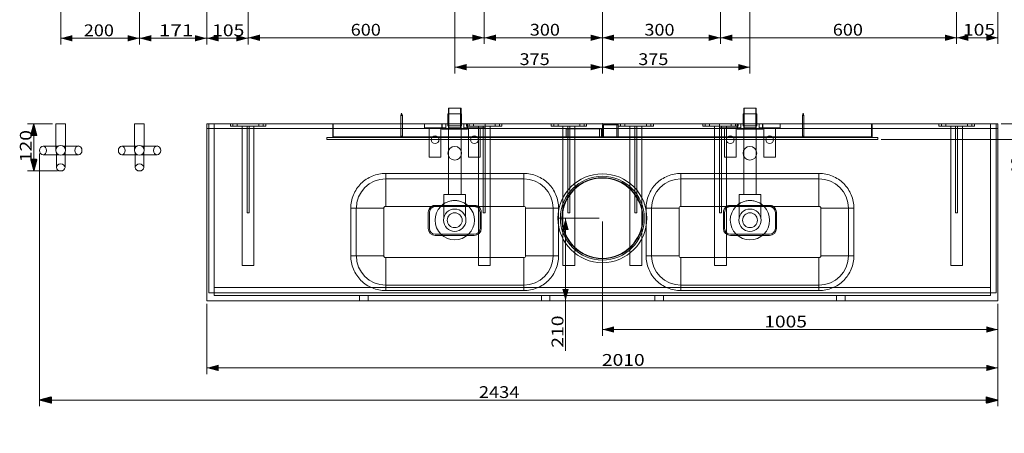
# Model space of a CAD drawing. Units: millimetres. Extents: x 73 to 3886, y -15 to 3080.
# Drawn here: x 98 to 2599, y -15 to 1036 of the extents above; entities that cross this region are included whole.
import ezdxf
from ezdxf.lldxf.tags import DXFTag

# ---------------------------------------------------------------- set-up
doc = ezdxf.new("R2010")
doc.units = ezdxf.units.MM
for name, color, linetype, true_color in [('1', 7, 'Continuous', 0xffffff), ('256', 7, 'Continuous', 0xffffff), ('5', 7, 'Continuous', 0xffffff)]:
    doc.layers.add(name, color=color, linetype=linetype, true_color=true_color)
doc.styles.add('blockfont', font='simplex.shx')
tags = doc.linetypes.add('DASHED', pattern=[25.72, 12.86, -12.86]).pattern_tags.tags
tags[6:7] = [DXFTag(74, 4), DXFTag(75, 0), DXFTag(340, '0'), DXFTag(46, 0.0), DXFTag(50, 0.0), DXFTag(44, 0.0), DXFTag(45, 0.0)]
tags[4:5] = [DXFTag(74, 4), DXFTag(75, 0), DXFTag(340, '0'), DXFTag(46, 0.0), DXFTag(50, 0.0), DXFTag(44, 0.0), DXFTag(45, 0.0)]
doc.dimstyles.get("Standard").update_dxf_attribs({"dimtxt": 0.18, "dimasz": 0.18, "dimexe": 0.18, "dimexo": 0.0625, "dimgap": 0.09, "dimtad": 0, "dimtih": 1, "dimtoh": 1, "dimdec": 4, "dimzin": 0, "dimdsep": 46, "dimtxsty": 'Standard', "dimcen": 0.09, "dimadec": 0, "dimazin": 0, "dimtfac": 1, "dimtdec": 4, "dimtofl": 0, "dimtmove": 0, "dimatfit": 3, "dimfxl": 0, "dimtolj": 1, "dimtzin": 0, "dimarcsym": 0})

# ---------------------------------------------------------------- blocks, each defined once
blk = doc.blocks.new('_U14')
at = {"layer": '256', "color": 252, "lineweight": 13}
for p, q in [((2651.8, 771.5), (2651.8, 846.5)), ((2590.7, 771.5), (2667.7, 771.5)), ((2285.7, 731.5), (2667.7, 731.5)), ((2651.8, 731.5), (2651.8, 631.3))]:
    blk.add_line(p, q, dxfattribs=at)
at = {"layer": '256', "color": 252, "lineweight": 18}
for points in [[(2651.8, 771.5), (2643.8, 801.5), (2659.9, 801.5)], [(2651.8, 731.5), (2659.9, 701.5), (2643.8, 701.5)]]:
    blk.add_solid(points, dxfattribs=at)
at = {"layer": '256', "color": 252, "linetype": 'Continuous', "lineweight": 18, "insert": (2646.5, 638.8), "char_height": 30, "attachment_point": 7, "rotation": 90, "line_spacing_factor": 0.903614, "style": 'blockfont'}
blk.add_mtext('\\W1.1089;40', dxfattribs=at)
blk = doc.blocks.new('_U15')
at = {"layer": '256', "color": 252, "lineweight": 13}
for p, q in [((1569.8, 531.5), (1468.4, 531.5)), ((1484.3, 531.5), (1484.3, 194.8))]:
    blk.add_line(p, q, dxfattribs=at)
at = {"layer": '256', "color": 252, "lineweight": 18}
for points in [[(1484.3, 531.5), (1492.3, 501.5), (1476.2, 501.5)], [(1484.3, 321.5), (1476.2, 351.5), (1492.3, 351.5)]]:
    blk.add_solid(points, dxfattribs=at)
at = {"layer": '256', "color": 252, "linetype": 'Continuous', "lineweight": 18, "insert": (1478.9, 202.3), "char_height": 30, "attachment_point": 7, "rotation": 90, "line_spacing_factor": 0.903614, "style": 'blockfont'}
blk.add_mtext('\\W1.2033;210', dxfattribs=at)
blk = doc.blocks.new('_U17')
at = {"layer": '256', "color": 252, "lineweight": 13}
for p, q in [((2477.8, 1853.8), (2477.8, 974.4)), ((2582.8, 1747.8), (2582.8, 974.4)), ((2477.8, 990.3), (2582.8, 990.3))]:
    blk.add_line(p, q, dxfattribs=at)
at = {"layer": '256', "color": 252, "lineweight": 18}
for points in [[(2477.8, 990.3), (2507.8, 998.3), (2507.8, 982.2)], [(2582.8, 990.3), (2552.8, 982.2), (2552.8, 998.3)]]:
    blk.add_solid(points, dxfattribs=at)
at = {"layer": '256', "color": 252, "linetype": 'Continuous', "lineweight": 18, "insert": (2493.7, 995.6), "char_height": 30, "attachment_point": 7, "line_spacing_factor": 0.903614, "style": 'blockfont'}
blk.add_mtext('\\W1.2033;105', dxfattribs=at)
blk = doc.blocks.new('_U20')
at = {"layer": '256', "color": 252, "lineweight": 13}
for p, q in [((677.8, 1853.8), (677.8, 973)), ((572.8, 1747.8), (572.8, 973)), ((572.8, 988.9), (677.8, 988.9))]:
    blk.add_line(p, q, dxfattribs=at)
at = {"layer": '256', "color": 252, "lineweight": 18}
for points in [[(572.8, 988.9), (602.8, 996.9), (602.8, 980.9)], [(677.8, 988.9), (647.8, 980.9), (647.8, 996.9)]]:
    blk.add_solid(points, dxfattribs=at)
at = {"layer": '256', "color": 252, "linetype": 'Continuous', "lineweight": 18, "insert": (586.4, 994.2), "char_height": 30, "attachment_point": 7, "line_spacing_factor": 0.903614, "style": 'blockfont'}
blk.add_mtext('\\W1.2033;105', dxfattribs=at)
blk = doc.blocks.new('_U21')
at = {"layer": '256', "color": 252, "lineweight": 13}
for p, q in [((677.8, 1853.8), (677.8, 974.4)), ((1277.8, 1373.8), (1277.8, 974.4)), ((1277.8, 990.3), (677.8, 990.3))]:
    blk.add_line(p, q, dxfattribs=at)
at = {"layer": '256', "color": 252, "lineweight": 18}
for points in [[(677.8, 990.3), (707.8, 998.3), (707.8, 982.2)], [(1277.8, 990.3), (1247.8, 982.2), (1247.8, 998.3)]]:
    blk.add_solid(points, dxfattribs=at)
at = {"layer": '256', "color": 252, "linetype": 'Continuous', "lineweight": 18, "insert": (938.6, 995.6), "char_height": 30, "attachment_point": 7, "line_spacing_factor": 0.903614, "style": 'blockfont'}
blk.add_mtext('\\W1.1228;600', dxfattribs=at)
blk = doc.blocks.new('_U25')
at = {"layer": '256', "color": 252, "lineweight": 13}
for p, q in [((201.8, 1148.2), (201.8, 973)), ((401.8, 1148.2), (401.8, 973)), ((201.8, 988.9), (401.8, 988.9))]:
    blk.add_line(p, q, dxfattribs=at)
at = {"layer": '256', "color": 252, "lineweight": 18}
for points in [[(201.8, 988.9), (231.8, 996.9), (231.8, 980.9)], [(401.8, 988.9), (371.8, 980.9), (371.8, 996.9)]]:
    blk.add_solid(points, dxfattribs=at)
at = {"layer": '256', "color": 252, "linetype": 'Continuous', "lineweight": 18, "insert": (260.6, 994.2), "char_height": 30, "attachment_point": 7, "line_spacing_factor": 0.903614, "style": 'blockfont'}
blk.add_mtext('\\W1.1228;200', dxfattribs=at)
blk = doc.blocks.new('_U27')
at = {"layer": '256', "color": 252, "lineweight": 13}
for p, q in [((1577.8, 2147.8), (1577.8, 899.6)), ((1952.8, 1639.8), (1952.8, 899.6)), ((1577.8, 915.4), (1952.8, 915.4))]:
    blk.add_line(p, q, dxfattribs=at)
at = {"layer": '256', "color": 252, "lineweight": 18}
for points in [[(1577.8, 915.4), (1607.8, 923.5), (1607.8, 907.4)], [(1952.8, 915.4), (1922.8, 907.4), (1922.8, 923.5)]]:
    blk.add_solid(points, dxfattribs=at)
at = {"layer": '256', "color": 252, "linetype": 'Continuous', "lineweight": 18, "insert": (1669, 920.8), "char_height": 30, "attachment_point": 7, "line_spacing_factor": 0.903614, "style": 'blockfont'}
blk.add_mtext('\\W1.1228;375', dxfattribs=at)
blk = doc.blocks.new('_U28')
at = {"layer": '256', "color": 252, "lineweight": 13}
for p, q in [((1577.8, 2147.8), (1577.8, 899.6)), ((1202.8, 1639.8), (1202.8, 899.6)), ((1577.8, 915.4), (1202.8, 915.4))]:
    blk.add_line(p, q, dxfattribs=at)
at = {"layer": '256', "color": 252, "lineweight": 18}
for points in [[(1202.8, 915.4), (1232.8, 923.5), (1232.8, 907.4)], [(1577.8, 915.4), (1547.8, 907.4), (1547.8, 923.5)]]:
    blk.add_solid(points, dxfattribs=at)
at = {"layer": '256', "color": 252, "linetype": 'Continuous', "lineweight": 18, "insert": (1367.5, 920.8), "char_height": 30, "attachment_point": 7, "line_spacing_factor": 0.903614, "style": 'blockfont'}
blk.add_mtext('\\W1.1228;375', dxfattribs=at)
blk = doc.blocks.new('_U30')
at = {"layer": '256', "color": 252, "lineweight": 13}
for p, q in [((1577.8, 523.5), (1577.8, 232.7)), ((2582.8, 313.5), (2582.8, 232.7)), ((2582.8, 248.6), (1577.8, 248.6))]:
    blk.add_line(p, q, dxfattribs=at)
at = {"layer": '256', "color": 252, "lineweight": 18}
for points in [[(1577.8, 248.6), (1607.8, 256.6), (1607.8, 240.6)], [(2582.8, 248.6), (2552.8, 240.6), (2552.8, 256.6)]]:
    blk.add_solid(points, dxfattribs=at)
at = {"layer": '256', "color": 252, "linetype": 'Continuous', "lineweight": 18, "insert": (1989.1, 253.9), "char_height": 30, "attachment_point": 7, "line_spacing_factor": 0.903614, "style": 'blockfont'}
blk.add_mtext('\\W1.1938;1005', dxfattribs=at)
blk = doc.blocks.new('_U31')
at = {"layer": '256', "color": 252, "lineweight": 13}
for p, q in [((572.8, 313.5), (572.8, 135.1)), ((2582.8, 313.5), (2582.8, 135.1)), ((2582.8, 151), (572.8, 151))]:
    blk.add_line(p, q, dxfattribs=at)
at = {"layer": '256', "color": 252, "lineweight": 18}
for points in [[(572.8, 151), (602.8, 159), (602.8, 143)], [(2582.8, 151), (2552.8, 143), (2552.8, 159)]]:
    blk.add_solid(points, dxfattribs=at)
at = {"layer": '256', "color": 252, "linetype": 'Continuous', "lineweight": 18, "insert": (1576.8, 156.3), "char_height": 30, "attachment_point": 7, "line_spacing_factor": 0.903614, "style": 'blockfont'}
blk.add_mtext('\\W1.1938;2010', dxfattribs=at)
blk = doc.blocks.new('_U33')
at = {"layer": '256', "color": 252, "lineweight": 13}
for p, q in [((2477.8, 1853.8), (2477.8, 974.4)), ((1877.8, 1313.8), (1877.8, 974.4)), ((1877.8, 990.3), (2477.8, 990.3))]:
    blk.add_line(p, q, dxfattribs=at)
at = {"layer": '256', "color": 252, "lineweight": 18}
for points in [[(1877.8, 990.3), (1907.8, 998.3), (1907.8, 982.2)], [(2477.8, 990.3), (2447.8, 982.2), (2447.8, 998.3)]]:
    blk.add_solid(points, dxfattribs=at)
at = {"layer": '256', "color": 252, "linetype": 'Continuous', "lineweight": 18, "insert": (2163.2, 995.6), "char_height": 30, "attachment_point": 7, "line_spacing_factor": 0.903614, "style": 'blockfont'}
blk.add_mtext('\\W1.1228;600', dxfattribs=at)
blk = doc.blocks.new('_U34')
at = {"layer": '256', "color": 252, "lineweight": 13}
for p, q in [((1577.8, 2147.8), (1577.8, 974.4)), ((1277.8, 1373.8), (1277.8, 974.4)), ((1577.8, 990.3), (1277.8, 990.3))]:
    blk.add_line(p, q, dxfattribs=at)
at = {"layer": '256', "color": 252, "lineweight": 18}
for points in [[(1277.8, 990.3), (1307.8, 998.3), (1307.8, 982.2)], [(1577.8, 990.3), (1547.8, 982.2), (1547.8, 998.3)]]:
    blk.add_solid(points, dxfattribs=at)
at = {"layer": '256', "color": 252, "linetype": 'Continuous', "lineweight": 18, "insert": (1393.5, 995.6), "char_height": 30, "attachment_point": 7, "line_spacing_factor": 0.903614, "style": 'blockfont'}
blk.add_mtext('\\W1.1228;300', dxfattribs=at)
blk = doc.blocks.new('_U35')
at = {"layer": '256', "color": 252, "lineweight": 13}
for p, q in [((1877.8, 1373.8), (1877.8, 974.4)), ((1577.8, 1047.8), (1577.8, 974.4)), ((1577.8, 990.3), (1877.8, 990.3))]:
    blk.add_line(p, q, dxfattribs=at)
at = {"layer": '256', "color": 252, "lineweight": 18}
for points in [[(1577.8, 990.3), (1607.8, 998.3), (1607.8, 982.2)], [(1877.8, 990.3), (1847.8, 982.2), (1847.8, 998.3)]]:
    blk.add_solid(points, dxfattribs=at)
at = {"layer": '256', "color": 252, "linetype": 'Continuous', "lineweight": 18, "insert": (1684.6, 995.6), "char_height": 30, "attachment_point": 7, "line_spacing_factor": 0.903614, "style": 'blockfont'}
blk.add_mtext('\\W1.1228;300', dxfattribs=at)
blk = doc.blocks.new('_U36')
at = {"layer": '256', "color": 252, "lineweight": 13}
for p, q in [((572.8, 1747.8), (572.8, 973)), ((401.8, 1148.2), (401.8, 973)), ((572.8, 988.9), (401.8, 988.9))]:
    blk.add_line(p, q, dxfattribs=at)
at = {"layer": '256', "color": 252, "lineweight": 18}
for points in [[(401.8, 988.9), (431.8, 996.9), (431.8, 980.9)], [(572.8, 988.9), (542.8, 980.9), (542.8, 996.9)]]:
    blk.add_solid(points, dxfattribs=at)
at = {"layer": '256', "color": 252, "linetype": 'Continuous', "lineweight": 18, "insert": (450.9, 994.2), "char_height": 30, "attachment_point": 7, "line_spacing_factor": 0.903614, "style": 'blockfont'}
blk.add_mtext('\\W1.2962;171', dxfattribs=at)

msp = doc.modelspace()

# ---------------------------------------------------------------- hatches: boundary and pattern name
at = {"layer": '256', "linetype": 'Continuous', "lineweight": 13}
h = msp.add_hatch(dxfattribs=at)
h.set_pattern_fill('ANSI31', color=252, scale=0.02, angle=-1e-13, style=0)
h.paths.add_polyline_path([(133.6, 771.4), (141.6, 741.4), (125.5, 741.4)], flags=0)
h = msp.add_hatch(dxfattribs=at)
h.set_pattern_fill('ANSI31', color=252, scale=0.02, angle=-9e-14, style=0)
h.paths.add_polyline_path([(133.6, 651.6), (125.5, 681.6), (141.6, 681.6)], flags=0)
h = msp.add_hatch(dxfattribs=at)
h.set_pattern_fill('ANSI31', color=252, scale=0.02, angle=-9e-14, style=0)
h.paths.add_polyline_path([(148.3, 69.3), (178.3, 77.3), (178.3, 61.3)], flags=0)
h = msp.add_hatch(dxfattribs=at)
h.set_pattern_fill('ANSI31', color=252, scale=0.02, angle=-1e-13, style=0)
h.paths.add_polyline_path([(2582.8, 69.3), (2552.8, 61.3), (2552.8, 77.3)], flags=0)

# ---------------------------------------------------------------- linework, layer by layer
at = {"layer": '1', "color": 9, "linetype": 'Continuous', "lineweight": 18}
for p, q in [((1218.8, 811.5), (1186.8, 811.5)), ((1186.8, 811.5), (1186.8, 796.5)), ((1218.8, 796.5), (1218.8, 811.5)), ((1968.8, 811.5), (1936.8, 811.5)), ((1936.8, 811.5), (1936.8, 796.5)), ((1968.8, 796.5), (1968.8, 811.5)), ((1067.8, 798.5), (1065.8, 792.5)), ((1067.8, 792.5), (1065.8, 792.5)), ((1065.8, 792.5), (1065.8, 771.5)), ((1069.8, 792.5), (1067.8, 798.5)), ((1069.8, 792.5), (1067.8, 792.5)), ((1069.8, 771.5), (1069.8, 792.5)), ((1202.8, 796.5), (1185.3, 796.5)), ((1185.3, 796.5), (1185.3, 771.5)), ((1220.3, 796.5), (1202.8, 796.5)), ((1220.3, 771.5), (1220.3, 796.5)), ((1952.8, 796.5), (1935.3, 796.5)), ((1935.3, 796.5), (1935.3, 771.5)), ((1970.3, 796.5), (1952.8, 796.5)), ((1970.3, 771.5), (1970.3, 796.5)), ((2087.8, 798.5), (2085.8, 792.5)), ((2087.8, 792.5), (2085.8, 792.5)), ((2085.8, 792.5), (2085.8, 771.5)), ((2089.8, 792.5), (2087.8, 798.5)), ((2089.8, 792.5), (2087.8, 792.5)), ((2089.8, 771.5), (2089.8, 792.5)), ((201.8, 771.4), (189.3, 771.4)), ((189.3, 771.4), (189.3, 714.9)), ((214.3, 771.4), (201.8, 771.4)), ((214.3, 715), (214.3, 771.4)), ((401.8, 771.4), (389.3, 771.4)), ((389.3, 771.4), (389.3, 714.9)), ((414.3, 771.4), (401.8, 771.4)), ((414.3, 715), (414.3, 771.4)), ((572.8, 771.5), (892.8, 771.5)), ((572.8, 771.5), (572.8, 759.5)), ((572.8, 759.5), (892.8, 759.5)), ((572.8, 321.5), (572.8, 759.5)), ((892.8, 771.5), (892.8, 736.5)), ((2262.8, 771.5), (892.8, 771.5)), ((2262.7, 771.5), (2582.8, 771.5)), ((2262.7, 759.5), (2582.8, 759.5)), ((2262.8, 736.5), (2262.8, 771.5)), ((2582.8, 771.5), (2582.8, 759.5)), ((2582.8, 321.5), (2582.8, 759.5)), ((2277.8, 736.5), (877.8, 736.5)), ((877.8, 731.5), (877.8, 736.5)), ((2277.8, 731.5), (877.8, 731.5)), ((2277.8, 731.5), (2277.8, 736.5)), ((195.8, 714.9), (157.1, 714.9)), ((246.9, 715), (207.4, 715)), ((395.8, 714.9), (357.1, 714.9)), ((446.9, 715), (407.4, 715)), ((1186.8, 703.6), (1186.8, 689.4)), ((1218.8, 689.4), (1218.8, 703.6)), ((1936.8, 703.6), (1936.8, 689.4)), ((1968.8, 689.4), (1968.8, 703.6)), ((157.1, 692.9), (195.7, 692.9)), ((190.8, 692.9), (190.8, 660.5)), ((207.4, 692.7), (246.9, 692.7)), ((212.8, 660.5), (212.8, 692.7)), ((357.1, 692.9), (395.7, 692.9)), ((390.8, 692.9), (390.8, 660.5)), ((407.4, 692.7), (446.9, 692.7)), ((412.8, 660.5), (412.8, 692.7)), ((1027.5, 631.5), (1378.1, 631.5)), ((2128.1, 631.5), (1777.5, 631.5)), ((952.8, 436.2), (952.8, 556.8)), ((1252.3, 564.2), (1153.3, 564.2)), ((1153.3, 561.2), (1252.3, 561.2)), ((1452.8, 556.8), (1452.8, 436.2)), ((1702.8, 556.8), (1702.8, 436.2)), ((1903.3, 564.2), (2002.3, 564.2)), ((2002.3, 561.2), (1903.3, 561.2)), ((2202.8, 436.2), (2202.8, 556.8)), ((1135.3, 505.7), (1135.3, 546.2)), ((1138.3, 505.7), (1138.3, 546.2)), ((1267.3, 546.2), (1267.3, 505.7)), ((1270.3, 546.2), (1270.3, 505.7)), ((1885.3, 546.2), (1885.3, 505.7)), ((1888.3, 546.2), (1888.3, 505.7)), ((2017.3, 505.7), (2017.3, 546.2)), ((2020.3, 505.7), (2020.3, 546.2)), ((1252.3, 490.7), (1153.3, 490.7)), ((1252.3, 487.7), (1153.3, 487.7)), ((1903.3, 490.7), (2002.3, 490.7)), ((1903.3, 487.7), (2002.3, 487.7)), ((1378.1, 361.5), (1027.5, 361.5)), ((1777.5, 361.5), (2128.1, 361.5)), ((2582.8, 321.5), (572.8, 321.5))]:
    msp.add_line(p, q, dxfattribs=at)
at = {"layer": '1', "color": 13, "linetype": 'DASHED', "lineweight": 13}
for p, q in [((1187.8, 811.5), (1187.8, 761.5)), ((1217.8, 761.5), (1217.8, 811.5)), ((1937.8, 811.5), (1937.8, 761.5)), ((1967.8, 761.5), (1967.8, 811.5)), ((1186.3, 796.5), (1186.3, 766.5)), ((1186.8, 796.5), (1186.8, 759)), ((1218.8, 759), (1218.8, 796.5)), ((1219.3, 766.5), (1219.3, 796.5)), ((1936.3, 796.5), (1936.3, 766.5)), ((1936.8, 796.5), (1936.8, 759)), ((1968.8, 759), (1968.8, 796.5)), ((1969.3, 766.5), (1969.3, 796.5)), ((577.8, 341.5), (577.8, 771.5)), ((591.8, 335.5), (591.8, 771.5)), ((632.8, 771.5), (632.8, 765.5)), ((632.8, 765.5), (662.8, 765.5)), ((639.3, 771.5), (639.3, 765.5)), ((650.3, 765.5), (650.3, 771.5)), ((662.8, 765.5), (675.3, 765.5)), ((662.8, 411.5), (662.8, 765.5)), ((675.3, 545.5), (675.3, 765.5)), ((675.3, 765.5), (680.3, 765.5)), ((680.3, 545.5), (680.3, 765.5)), ((680.3, 765.5), (692.8, 765.5)), ((692.8, 411.5), (692.8, 765.5)), ((692.8, 765.5), (722.8, 765.5)), ((705.3, 771.5), (705.3, 765.5)), ((716.3, 765.5), (716.3, 771.5)), ((722.8, 771.5), (722.8, 765.5)), ((892.8, 759.5), (2262.7, 759.5)), ((894.3, 771.5), (894.3, 738)), ((1065.8, 771.5), (1065.8, 738.5)), ((1069.8, 738.5), (1069.8, 771.5)), ((1125.8, 771.5), (1125.8, 761.5)), ((1152.8, 761.5), (1125.8, 761.5)), ((1137.8, 761.5), (1137.8, 686.5)), ((1179.8, 761.5), (1152.8, 761.5)), ((1167.8, 686.5), (1167.8, 761.5)), ((1170.3, 771.5), (1235.3, 771.5)), ((1170.3, 771.5), (1170.3, 757.6)), ((1170.3, 757.6), (1235.3, 757.6)), ((1171.3, 771.5), (1171.3, 759)), ((1202.8, 759), (1171.3, 759)), ((1179.8, 761.5), (1179.8, 771.5)), ((1185.3, 771.5), (1185.3, 766.5)), ((1202.8, 766.5), (1185.3, 766.5)), ((1186.8, 757.6), (1186.8, 703.6)), ((1202.8, 761.5), (1187.8, 761.5)), ((1220.3, 766.5), (1202.8, 766.5)), ((1217.8, 761.5), (1202.8, 761.5)), ((1234.3, 759), (1202.8, 759)), ((1218.8, 703.6), (1218.8, 757.6)), ((1220.3, 766.5), (1220.3, 771.5)), ((1225.8, 771.5), (1225.8, 761.5)), ((1252.8, 761.5), (1225.8, 761.5)), ((1232.8, 771.5), (1232.8, 765.5)), ((1232.8, 765.5), (1262.8, 765.5)), ((1234.3, 759), (1234.3, 771.5)), ((1235.3, 757.6), (1235.3, 771.5)), ((1237.8, 761.5), (1237.8, 686.5)), ((1239.3, 771.5), (1239.3, 765.5)), ((1250.3, 765.5), (1250.3, 771.5)), ((1279.8, 761.5), (1252.8, 761.5)), ((1262.8, 765.5), (1275.3, 765.5)), ((1262.8, 411.5), (1262.8, 765.5)), ((1267.8, 686.5), (1267.8, 761.5)), ((1275.3, 545.5), (1275.3, 765.5)), ((1275.3, 765.5), (1280.3, 765.5)), ((1279.8, 761.5), (1279.8, 771.5)), ((1280.3, 545.5), (1280.3, 765.5)), ((1280.3, 765.5), (1292.8, 765.5)), ((1292.8, 765.5), (1322.8, 765.5)), ((1292.8, 411.5), (1292.8, 765.5)), ((1305.3, 771.5), (1305.3, 765.5)), ((1316.3, 765.5), (1316.3, 771.5)), ((1322.8, 771.5), (1322.8, 765.5)), ((1447.8, 771.5), (1447.8, 765.5)), ((1447.8, 765.5), (1477.8, 765.5)), ((1454.3, 771.5), (1454.3, 765.5)), ((1465.3, 765.5), (1465.3, 771.5)), ((1477.8, 765.5), (1490.3, 765.5)), ((1477.8, 411.5), (1477.8, 765.5)), ((1485.8, 736.5), (1485.8, 758.5)), ((1485.8, 758.5), (1490.8, 758.5)), ((1490.3, 545.5), (1490.3, 765.5)), ((1490.3, 765.5), (1495.3, 765.5)), ((1570.8, 758.5), (1490.8, 758.5)), ((1490.8, 758.5), (1490.8, 736.5)), ((1495.3, 765.5), (1507.8, 765.5)), ((1495.3, 545.5), (1495.3, 765.5)), ((1507.8, 411.5), (1507.8, 765.5)), ((1507.8, 765.5), (1537.8, 765.5)), ((1520.3, 771.5), (1520.3, 765.5)), ((1531.3, 765.5), (1531.3, 771.5)), ((1537.8, 771.5), (1537.8, 765.5)), ((1570.8, 736.5), (1570.8, 758.5)), ((1575.8, 758.5), (1570.8, 758.5)), ((1575.8, 758.5), (1575.8, 736.5)), ((1577.8, 768.5), (1580.8, 768.5)), ((1577.8, 736.5), (1577.8, 768.5)), ((1614.8, 768.5), (1580.8, 768.5)), ((1580.8, 768.5), (1580.8, 736.5)), ((1617.8, 768.5), (1614.8, 768.5)), ((1614.8, 736.5), (1614.8, 768.5)), ((1617.8, 771.5), (1617.8, 768.5)), ((1617.8, 771.5), (1617.8, 768.5)), ((1617.8, 768.5), (1617.8, 736.5)), ((1647.8, 765.5), (1617.8, 765.5)), ((1647.8, 765.5), (1617.8, 765.5)), ((1624.3, 771.5), (1624.3, 765.5)), ((1624.3, 771.5), (1624.3, 765.5)), ((1635.3, 765.5), (1635.3, 771.5)), ((1635.3, 765.5), (1635.3, 771.5)), ((1660.3, 765.5), (1647.8, 765.5)), ((1647.8, 411.5), (1647.8, 765.5)), ((1660.3, 765.5), (1647.8, 765.5)), ((1647.8, 411.5), (1647.8, 765.5)), ((1660.3, 545.5), (1660.3, 765.5)), ((1665.3, 765.5), (1660.3, 765.5)), ((1660.3, 545.5), (1660.3, 765.5)), ((1665.3, 765.5), (1660.3, 765.5)), ((1677.8, 765.5), (1665.3, 765.5)), ((1665.3, 545.5), (1665.3, 765.5)), ((1665.3, 545.5), (1665.3, 765.5)), ((1677.8, 765.5), (1665.3, 765.5)), ((1677.8, 411.5), (1677.8, 765.5)), ((1707.8, 765.5), (1677.8, 765.5)), ((1677.8, 411.5), (1677.8, 765.5)), ((1707.8, 765.5), (1677.8, 765.5)), ((1690.3, 771.5), (1690.3, 765.5)), ((1690.3, 771.5), (1690.3, 765.5)), ((1701.3, 765.5), (1701.3, 771.5)), ((1701.3, 765.5), (1701.3, 771.5)), ((1707.8, 771.5), (1707.8, 765.5)), ((1707.8, 771.5), (1707.8, 765.5)), ((1832.8, 771.5), (1832.8, 765.5)), ((1832.8, 771.5), (1832.8, 765.5)), ((1862.8, 765.5), (1832.8, 765.5)), ((1862.8, 765.5), (1832.8, 765.5)), ((1839.3, 771.5), (1839.3, 765.5)), ((1839.3, 771.5), (1839.3, 765.5)), ((1850.3, 765.5), (1850.3, 771.5)), ((1850.3, 765.5), (1850.3, 771.5)), ((1875.3, 765.5), (1862.8, 765.5)), ((1862.8, 411.5), (1862.8, 765.5)), ((1875.3, 765.5), (1862.8, 765.5)), ((1862.8, 411.5), (1862.8, 765.5)), ((1875.3, 545.5), (1875.3, 765.5)), ((1880.3, 765.5), (1875.3, 765.5)), ((1875.3, 545.5), (1875.3, 765.5)), ((1880.3, 765.5), (1875.3, 765.5)), ((1875.8, 771.5), (1875.8, 761.5)), ((1902.8, 761.5), (1875.8, 761.5)), ((1892.8, 765.5), (1880.3, 765.5)), ((1880.3, 545.5), (1880.3, 765.5)), ((1892.8, 765.5), (1880.3, 765.5)), ((1880.3, 545.5), (1880.3, 765.5)), ((1887.8, 761.5), (1887.8, 686.5)), ((1892.8, 411.5), (1892.8, 765.5)), ((1922.8, 765.5), (1892.8, 765.5)), ((1892.8, 411.5), (1892.8, 765.5)), ((1922.8, 765.5), (1892.8, 765.5)), ((1929.8, 761.5), (1902.8, 761.5)), ((1905.3, 771.5), (1905.3, 765.5)), ((1905.3, 771.5), (1905.3, 765.5)), ((1916.3, 765.5), (1916.3, 771.5)), ((1916.3, 765.5), (1916.3, 771.5)), ((1917.8, 686.5), (1917.8, 761.5)), ((1920.3, 771.5), (1985.3, 771.5)), ((1920.3, 771.5), (1920.3, 757.6)), ((1920.3, 757.6), (1985.3, 757.6)), ((1921.3, 771.5), (1921.3, 759)), ((1952.8, 759), (1921.3, 759)), ((1922.8, 771.5), (1922.8, 765.5)), ((1922.8, 771.5), (1922.8, 765.5)), ((1929.8, 761.5), (1929.8, 771.5)), ((1935.3, 771.5), (1935.3, 766.5)), ((1952.8, 766.5), (1935.3, 766.5)), ((1936.8, 757.6), (1936.8, 703.6)), ((1952.8, 761.5), (1937.8, 761.5)), ((1970.3, 766.5), (1952.8, 766.5)), ((1967.8, 761.5), (1952.8, 761.5)), ((1984.3, 759), (1952.8, 759)), ((1968.8, 703.6), (1968.8, 757.6)), ((1970.3, 766.5), (1970.3, 771.5)), ((1975.8, 771.5), (1975.8, 761.5)), ((2002.8, 761.5), (1975.8, 761.5)), ((1984.3, 759), (1984.3, 771.5)), ((1985.3, 757.6), (1985.3, 771.5)), ((1987.8, 761.5), (1987.8, 686.5)), ((2029.8, 761.5), (2002.8, 761.5)), ((2017.8, 686.5), (2017.8, 761.5)), ((2029.8, 761.5), (2029.8, 771.5)), ((2085.8, 771.5), (2085.8, 738.5)), ((2089.8, 738.5), (2089.8, 771.5)), ((2261.3, 738), (2261.3, 771.5)), ((2432.8, 771.5), (2432.8, 765.5)), ((2432.8, 771.5), (2432.8, 765.5)), ((2462.8, 765.5), (2432.8, 765.5)), ((2462.8, 765.5), (2432.8, 765.5)), ((2439.3, 771.5), (2439.3, 765.5)), ((2439.3, 771.5), (2439.3, 765.5)), ((2450.3, 765.5), (2450.3, 771.5)), ((2450.3, 765.5), (2450.3, 771.5)), ((2475.3, 765.5), (2462.8, 765.5)), ((2462.8, 411.5), (2462.8, 765.5)), ((2475.3, 765.5), (2462.8, 765.5)), ((2462.8, 411.5), (2462.8, 765.5)), ((2475.3, 545.5), (2475.3, 765.5)), ((2480.3, 765.5), (2475.3, 765.5)), ((2480.3, 765.5), (2475.3, 765.5)), ((2475.3, 545.5), (2475.3, 765.5)), ((2492.8, 765.5), (2480.3, 765.5)), ((2480.3, 545.5), (2480.3, 765.5)), ((2492.8, 765.5), (2480.3, 765.5)), ((2480.3, 545.5), (2480.3, 765.5)), ((2522.8, 765.5), (2492.8, 765.5)), ((2492.8, 411.5), (2492.8, 765.5)), ((2492.8, 411.5), (2492.8, 765.5)), ((2522.8, 765.5), (2492.8, 765.5)), ((2505.3, 771.5), (2505.3, 765.5)), ((2505.3, 771.5), (2505.3, 765.5)), ((2516.3, 765.5), (2516.3, 771.5)), ((2516.3, 765.5), (2516.3, 771.5)), ((2522.8, 771.5), (2522.8, 765.5)), ((2522.8, 771.5), (2522.8, 765.5)), ((2563.8, 335.5), (2563.8, 771.5)), ((2577.8, 341.5), (2577.8, 771.5)), ((894.3, 738), (2261.3, 738)), ((912.8, 736.5), (912.8, 738)), ((2242.8, 736.5), (2242.8, 738)), ((189.3, 714.9), (189.3, 703.9)), ((214.3, 703.9), (214.3, 715)), ((389.3, 714.9), (389.3, 703.9)), ((414.3, 703.9), (414.3, 715)), ((190.8, 697.9), (190.8, 692.9)), ((212.8, 692.7), (212.8, 697.9)), ((390.8, 697.9), (390.8, 692.9)), ((412.8, 692.7), (412.8, 697.9)), ((1152.8, 686.5), (1137.8, 686.5)), ((1167.8, 686.5), (1152.8, 686.5)), ((1186.8, 689.4), (1186.8, 592.2)), ((1218.8, 592.2), (1218.8, 689.4)), ((1252.8, 686.5), (1237.8, 686.5)), ((1267.8, 686.5), (1252.8, 686.5)), ((1902.8, 686.5), (1887.8, 686.5)), ((1917.8, 686.5), (1902.8, 686.5)), ((1936.8, 689.4), (1936.8, 592.2)), ((1968.8, 592.2), (1968.8, 689.4)), ((2002.8, 686.5), (1987.8, 686.5)), ((2017.8, 686.5), (2002.8, 686.5)), ((1027.5, 631.5), (1027.5, 645.5)), ((1027.5, 645.5), (1378.1, 645.5)), ((1378.1, 645.5), (1378.1, 631.5)), ((1777.5, 645.5), (1777.5, 631.5)), ((2128.1, 645.5), (1777.5, 645.5)), ((2128.1, 631.5), (2128.1, 645.5)), ((1175.5, 592.2), (1230.1, 592.2)), ((1175.5, 592.2), (1175.5, 534.3)), ((1230.1, 534.4), (1230.1, 592.2)), ((1925.5, 592.2), (1980.1, 592.2)), ((1925.5, 592.2), (1925.5, 534.3)), ((1980.1, 534.4), (1980.1, 592.2)), ((938.8, 556.8), (952.8, 556.8)), ((938.8, 436.2), (938.8, 556.8)), ((1167.1, 561.5), (1143.7, 561.5)), ((1261.8, 561.5), (1238.5, 561.5)), ((1452.8, 556.8), (1466.8, 556.8)), ((1466.8, 556.8), (1466.8, 436.2)), ((1702.8, 556.8), (1688.8, 556.8)), ((1688.8, 556.8), (1688.8, 436.2)), ((1893.7, 561.5), (1917.1, 561.5)), ((1988.5, 561.5), (2011.8, 561.5)), ((2216.8, 556.8), (2202.8, 556.8)), ((2216.8, 436.2), (2216.8, 556.8)), ((675.3, 545.5), (680.3, 545.5)), ((1275.3, 545.5), (1280.3, 545.5)), ((1490.3, 545.5), (1495.3, 545.5)), ((1665.3, 545.5), (1660.3, 545.5)), ((1665.3, 545.5), (1660.3, 545.5)), ((1880.3, 545.5), (1875.3, 545.5)), ((1880.3, 545.5), (1875.3, 545.5)), ((2480.3, 545.5), (2475.3, 545.5)), ((2480.3, 545.5), (2475.3, 545.5)), ((938.8, 436.2), (952.8, 436.2)), ((1452.8, 436.2), (1466.8, 436.2)), ((1702.8, 436.2), (1688.8, 436.2)), ((2216.8, 436.2), (2202.8, 436.2)), ((692.8, 411.5), (662.8, 411.5)), ((1292.8, 411.5), (1262.8, 411.5)), ((1507.8, 411.5), (1477.8, 411.5)), ((1647.8, 411.5), (1677.8, 411.5)), ((1647.8, 411.5), (1677.8, 411.5)), ((1862.8, 411.5), (1892.8, 411.5)), ((1862.8, 411.5), (1892.8, 411.5)), ((2462.8, 411.5), (2492.8, 411.5)), ((2462.8, 411.5), (2492.8, 411.5)), ((591.8, 355.5), (2563.8, 355.5)), ((1027.5, 347.5), (1027.5, 361.5)), ((1378.1, 347.5), (1378.1, 361.5)), ((1777.5, 347.5), (1777.5, 361.5)), ((2128.1, 347.5), (2128.1, 361.5)), ((577.8, 341.5), (2577.8, 341.5)), ((2563.8, 335.5), (591.8, 335.5)), ((960.8, 335.5), (960.8, 321.5)), ((982.8, 335.5), (982.8, 321.5)), ((1378.1, 347.5), (1027.5, 347.5)), ((1422.8, 335.5), (1422.8, 321.5)), ((1444.8, 321.5), (1444.8, 335.5)), ((1710.8, 335.5), (1710.8, 321.5)), ((1732.8, 335.5), (1732.8, 321.5)), ((1777.5, 347.5), (2128.1, 347.5)), ((2172.8, 335.5), (2172.8, 321.5)), ((2194.8, 321.5), (2194.8, 335.5))]:
    msp.add_line(p, q, dxfattribs=at)
at = {"layer": '1', "color": 252, "linetype": 'Continuous', "lineweight": 18}
for p, q in [((1220.3, 766.5), (1202.8, 766.5)), ((1970.3, 766.5), (1952.8, 766.5))]:
    msp.add_line(p, q, dxfattribs=at)
at = {"layer": '1', "color": 13, "linetype": 'Continuous', "lineweight": 13}
for p, q in [((1027.5, 631.5), (1027.5, 561.5)), ((1378.1, 631.5), (1378.1, 561.5)), ((1777.5, 631.5), (1777.5, 561.5)), ((2128.1, 631.5), (2128.1, 561.5)), ((952.8, 556.8), (1022.8, 556.8)), ((1022.8, 556.8), (1022.8, 436.2)), ((1143.7, 561.5), (1027.5, 561.5)), ((1378.1, 561.5), (1261.8, 561.5)), ((1382.8, 436.2), (1382.8, 556.8)), ((1382.8, 556.8), (1452.8, 556.8)), ((1772.8, 556.8), (1702.8, 556.8)), ((1772.8, 436.2), (1772.8, 556.8)), ((1777.5, 561.5), (1893.7, 561.5)), ((2011.8, 561.5), (2128.1, 561.5)), ((2202.8, 556.8), (2132.8, 556.8)), ((2132.8, 556.8), (2132.8, 436.2)), ((952.8, 436.2), (1022.8, 436.2)), ((1027.5, 431.5), (1378.1, 431.5)), ((1027.5, 361.5), (1027.5, 431.5)), ((1378.1, 361.5), (1378.1, 431.5)), ((1382.8, 436.2), (1452.8, 436.2)), ((1772.8, 436.2), (1702.8, 436.2)), ((1777.5, 361.5), (1777.5, 431.5)), ((2128.1, 431.5), (1777.5, 431.5)), ((2128.1, 361.5), (2128.1, 431.5)), ((2202.8, 436.2), (2132.8, 436.2))]:
    msp.add_line(p, q, dxfattribs=at)
at = {"layer": '1', "color": 13, "linetype": 'DASHED', "lineweight": 13}
for centre, radius in [((1067.8, 738.5), 2), ((1152.8, 731.3), 10), ((1252.8, 731.3), 10), ((1902.8, 731.3), 10), ((2002.8, 731.3), 10), ((2087.8, 738.5), 2), ((1202.8, 526.5), 28.4), ((1952.8, 526.5), 28.4), ((1202.8, 526.5), 18.9), ((1952.8, 526.5), 18.9)]:
    msp.add_circle(centre, radius, dxfattribs=at)
at = {"layer": '1', "color": 9, "linetype": 'Continuous', "lineweight": 18}
for centre, radius in [((201.8, 703.9), 12.5), ((401.8, 703.9), 12.5), ((1202.8, 696.5), 17.5), ((1952.8, 696.5), 17.5)]:
    msp.add_circle(centre, radius, dxfattribs=at)
for centre, radius, start, end in [((1153.3, 546.2), 18, 122.1095, 180), ((1153.3, 546.2), 15, 90, 180), ((1252.3, 546.2), 15, 0, 90), ((1252.3, 546.2), 18, 0, 57.8905), ((1903.3, 546.2), 18, 122.1095, 180), ((1903.3, 546.2), 15, 90, 180), ((2002.3, 546.2), 15, 0, 90), ((2002.3, 546.2), 18, 0, 57.8905), ((1153.3, 505.7), 18, 180, 270), ((1153.3, 505.7), 15, 180, 270), ((1252.3, 505.7), 18, 270, 0), ((1252.3, 505.7), 15, 270, 0), ((1903.3, 505.7), 18, 180, 270), ((1903.3, 505.7), 15, 180, 270), ((2002.3, 505.7), 15, 270, 360), ((2002.3, 505.7), 18, 270, 360)]:
    msp.add_arc(centre, radius, start, end, dxfattribs=at)
at = {"layer": '1', "color": 13, "linetype": 'DASHED', "lineweight": 13}
for centre in [(1202.8, 526.5), (1952.8, 526.5)]:
    msp.add_arc(centre, 50, 135.573, 44.427, dxfattribs=at)
at = {"layer": '1', "color": 9, "linetype": 'Continuous', "lineweight": 18}
for centre, major_axis, ratio in [((157.1, 703.9), (0, 11), 0.798014), ((246.9, 703.9), (0, -11.2), 0.801293), ((357.1, 703.9), (0, 11), 0.798014), ((446.9, 703.9), (0, -11.2), 0.801293), ((201.8, 660.5), (11, 0), 0.809017), ((401.8, 660.5), (11, 0), 0.809017)]:
    msp.add_ellipse(centre, major_axis=major_axis, ratio=ratio, dxfattribs=at)
for centre, major_axis in [((1028.1, 556.2), (-53.4, 53.4)), ((1377.5, 556.2), (53.4, 53.4)), ((1778.1, 556.2), (-53.4, 53.4)), ((2127.5, 556.2), (53.4, 53.4)), ((1028.1, 436.8), (-53.4, -53.4)), ((1377.5, 436.8), (53.4, -53.4)), ((1778.1, 436.8), (-53.4, -53.4)), ((2127.5, 436.8), (53.4, -53.4))]:
    msp.add_ellipse(centre, major_axis=major_axis, ratio=0.992433, start_param=5.501585, end_param=7.064785, dxfattribs=at)
at = {"layer": '1', "color": 13, "linetype": 'DASHED', "lineweight": 13}
for points in [[(938.8, 556.8), (938.8, 562.6), (939.3, 568.4), (941.6, 579.7), (943.3, 585.3), (947.7, 596.1), (950.4, 601.2), (956.9, 610.8), (960.6, 615.4), (968.8, 623.6), (973.2, 627.3), (982.9, 633.7), (988.1, 636.5), (1004.1, 643.1), (1015.8, 645.5), (1027.5, 645.5)], [(1378.1, 645.5), (1383.9, 645.5), (1389.7, 644.9), (1401, 642.7), (1406.6, 641), (1417.4, 636.5), (1422.5, 633.8), (1432.1, 627.4), (1436.7, 623.6), (1444.9, 615.5), (1448.6, 611), (1455, 601.3), (1457.8, 596.1), (1464.4, 580.1), (1466.8, 568.5), (1466.8, 556.8)], [(1777.5, 645.5), (1771.6, 645.5), (1765.9, 644.9), (1754.5, 642.7), (1748.9, 641), (1738.1, 636.5), (1733.1, 633.8), (1723.4, 627.4), (1718.8, 623.6), (1710.6, 615.5), (1707, 611), (1700.5, 601.3), (1697.7, 596.1), (1691.1, 580.1), (1688.8, 568.5), (1688.8, 556.8)], [(2216.8, 556.8), (2216.8, 562.6), (2216.2, 568.4), (2214, 579.7), (2212.3, 585.3), (2207.8, 596.1), (2205.1, 601.2), (2198.7, 610.8), (2194.9, 615.4), (2186.8, 623.6), (2182.3, 627.3), (2172.6, 633.7), (2167.4, 636.5), (2151.4, 643.1), (2139.8, 645.5), (2128.1, 645.5)], [(1238.5, 561.5), (1236.2, 563.8), (1233.6, 566), (1228.1, 569.7), (1225.2, 571.3), (1219, 573.9), (1215.9, 574.8), (1209.4, 576.1), (1206.1, 576.5), (1199.4, 576.5), (1196.1, 576.1), (1189.6, 574.8), (1186.4, 573.8), (1177.3, 570), (1171.7, 566.2), (1167.1, 561.5)], [(1917.1, 561.5), (1919.4, 563.8), (1922, 566), (1927.4, 569.7), (1930.3, 571.3), (1936.5, 573.9), (1939.7, 574.8), (1946.1, 576.1), (1949.5, 576.5), (1956.1, 576.5), (1959.4, 576.1), (1965.9, 574.8), (1969.1, 573.8), (1978.2, 570), (1983.9, 566.2), (1988.5, 561.5)], [(1027.5, 347.5), (1021.6, 347.5), (1015.9, 348), (1004.5, 350.3), (998.9, 352), (988.1, 356.4), (983.1, 359.1), (973.4, 365.6), (968.8, 369.3), (960.6, 377.5), (957, 381.9), (950.5, 391.6), (947.7, 396.8), (941.1, 412.8), (938.8, 424.5), (938.8, 436.2)], [(1466.8, 436.2), (1466.8, 430.3), (1466.2, 424.6), (1464, 413.2), (1462.3, 407.6), (1457.8, 396.9), (1455.1, 391.8), (1448.7, 382.1), (1444.9, 377.5), (1436.8, 369.4), (1432.3, 365.7), (1422.6, 359.2), (1417.4, 356.4), (1401.4, 349.8), (1389.8, 347.5), (1378.1, 347.5)], [(1688.8, 436.2), (1688.8, 430.3), (1689.3, 424.6), (1691.6, 413.2), (1693.3, 407.6), (1697.7, 396.9), (1700.4, 391.8), (1706.9, 382.1), (1710.6, 377.5), (1718.8, 369.4), (1723.2, 365.7), (1732.9, 359.2), (1738.1, 356.4), (1754.1, 349.8), (1765.8, 347.5), (1777.5, 347.5)], [(2128.1, 347.5), (2133.9, 347.5), (2139.7, 348), (2151, 350.3), (2156.6, 352), (2167.4, 356.4), (2172.5, 359.1), (2182.1, 365.6), (2186.7, 369.3), (2194.9, 377.5), (2198.6, 381.9), (2205, 391.6), (2207.8, 396.8), (2214.4, 412.8), (2216.8, 424.5), (2216.8, 436.2)]]:
    msp.add_open_spline(points, degree=3, knots=[0, 0, 0, 0, 0.125, 0.125, 0.25, 0.25, 0.375, 0.375, 0.5, 0.5, 0.625, 0.625, 0.75, 0.75, 1, 1, 1, 1], dxfattribs=at)
at = {"layer": '1', "color": 13, "linetype": 'Continuous', "lineweight": 13}
for points in [[(1027.5, 561.5), (1026.2, 561.5), (1025, 561), (1023.2, 559.2), (1022.8, 558), (1022.8, 556.8)], [(1382.8, 556.8), (1382.8, 558), (1382.3, 559.3), (1380.5, 561), (1379.3, 561.5), (1378.1, 561.5)], [(1772.8, 556.8), (1772.8, 558), (1773.2, 559.3), (1775, 561), (1776.2, 561.5), (1777.5, 561.5)], [(2128.1, 561.5), (2129.3, 561.5), (2130.5, 561), (2132.3, 559.2), (2132.8, 558), (2132.8, 556.8)], [(1022.8, 436.2), (1022.8, 434.9), (1023.2, 433.7), (1025, 431.9), (1026.2, 431.5), (1027.5, 431.5)], [(1378.1, 431.5), (1379.3, 431.5), (1380.5, 431.9), (1382.3, 433.7), (1382.8, 434.9), (1382.8, 436.2)], [(1777.5, 431.5), (1776.2, 431.5), (1775, 431.9), (1773.2, 433.7), (1772.8, 434.9), (1772.8, 436.2)], [(2132.8, 436.2), (2132.8, 434.9), (2132.3, 433.7), (2130.5, 431.9), (2129.3, 431.5), (2128.1, 431.5)]]:
    msp.add_open_spline(points, degree=3, knots=[0, 0, 0, 0, 0.5, 0.5, 1, 1, 1, 1], dxfattribs=at)
at = {"layer": '1', "color": 9, "linetype": 'Continuous', "lineweight": 18}
for points in [[(1143.7, 561.5), (1146.6, 563.3), (1149.9, 564.2), (1153.3, 564.2)], [(1261.8, 561.5), (1259, 563.3), (1255.7, 564.2), (1252.3, 564.2)], [(1893.7, 561.5), (1896.6, 563.3), (1899.9, 564.2), (1903.3, 564.2)], [(2011.8, 561.5), (2009, 563.3), (2005.7, 564.2), (2002.3, 564.2)]]:
    msp.add_open_spline(points, degree=3, dxfattribs=at)
at = {"layer": '1', "color": 172, "linetype": 'Continuous', "lineweight": 18}
msp.add_point((1577.8, 771.5), dxfattribs=at)
at = {"layer": '256', "color": 252, "linetype": 'Continuous', "lineweight": 13}
for p, q in [((181.3, 771.4), (117.7, 771.4)), ((133.6, 771.4), (133.6, 651.6)), ((148.3, 695.9), (148.3, 53.4)), ((193.8, 651.6), (117.7, 651.6)), ((2582.8, 313.5), (2582.8, 53.4)), ((2582.8, 69.3), (148.3, 69.3))]:
    msp.add_line(p, q, dxfattribs=at)
at = {"layer": '5', "color": 13, "linetype": 'DASHED', "lineweight": 13}
for radius in [113, 106.5, 103, 102]:
    msp.add_circle((1577.8, 531.5), radius, dxfattribs=at)

# ---------------------------------------------------------------- texts
at = {"layer": '256', "color": 252, "linetype": 'Continuous', "lineweight": 18, "insert": (128.2, 673.7), "char_height": 30, "attachment_point": 7, "rotation": 90, "line_spacing_factor": 0.903614, "style": 'blockfont'}
msp.add_mtext('\\W1.2033;120', dxfattribs=at)
at = {"layer": '256', "color": 252, "linetype": 'Continuous', "lineweight": 18, "insert": (1264.2, 74.6), "char_height": 30, "attachment_point": 7, "line_spacing_factor": 0.903614, "style": 'blockfont'}
msp.add_mtext('\\W1.1339;2434', dxfattribs=at)

# ---------------------------------------------------------------- dimensions: what is measured, and where the dimension line sits
at = {"layer": '256', "color": 252, "linetype": 'Continuous', "lineweight": 18}
for base, p1, p2, picture, middle in [((1202.8, 915.4), (1577.8, 2155.7), (1202.8, 1647.7), '_U28', (1407.5, 915.4)), ((1277.8, 990.3), (1577.8, 2155.7), (1277.8, 1381.7), '_U34', (1433.5, 990.3)), ((1952.8, 915.4), (1577.8, 2155.7), (1952.8, 1647.7), '_U27', (1709.1, 915.4)), ((677.8, 988.9), (572.8, 1755.7), (677.8, 1861.7), '_U20', (626.4, 988.9)), ((677.8, 990.3), (1277.8, 1381.7), (677.8, 1861.7), '_U21', (978.6, 990.3)), ((2477.8, 990.3), (1877.8, 1321.7), (2477.8, 1861.7), '_U33', (2203.3, 990.3)), ((2582.8, 990.3), (2477.8, 1861.7), (2582.8, 1755.7), '_U17', (2533.8, 990.3)), ((1877.8, 990.3), (1577.8, 1055.7), (1877.8, 1381.7), '_U35', (1724.7, 990.3)), ((1577.8, 248.6), (2582.8, 759.5), (1577.8, 531.5), '_U30', (2045.5, 248.6)), ((572.8, 151), (2582.8, 321.5), (572.8, 321.5), '_U31', (1633.2, 151))]:
    dim = msp.add_linear_dim(base=base, p1=p1, p2=p2, dimstyle='Standard', override={"dimtxt": 30, "dimasz": 30, "dimexe": 15.875, "dimexo": 7.9375, "dimgap": 15, "dimtad": 1, "dimtih": 1, "dimtoh": 0, "dimdec": 0, "dimlfac": 1, "dimzin": 8, "dimdsep": 44, "dimlunit": 2, "dimtxsty": 'blockfont', "dimsah": 1, "dimse1": 0, "dimse2": 0, "dimsd1": 0, "dimsd2": 0, "dimclrd": 252, "dimclre": 252, "dimclrt": 252, "dimtol": 0, "dimtm": -0.1, "dimtfac": 0.105833, "dimtdec": 2, "dimtofl": 1, "dimtmove": 0, "dimatfit": 2, "dimtzin": 8, "dimlwd": 13, "dimlwe": 13}, dxfattribs=at)
    dim.commit()
    dim.dimension.update_dxf_attribs({"geometry": picture, "text_midpoint": middle, "dimtype": 160})
for p1, text, picture, middle in [((572.8, 1830.7), '\\C252;171', '_U36', (490.9, 988.9)), ((201.8, 1156.1), '\\C252;200', '_U25', (300.6, 988.9))]:
    dim = msp.add_linear_dim(base=(401.8, 988.9), p1=p1, p2=(401.8, 1156.1), text=text, dimstyle='Standard', override={"dimtxt": 30, "dimasz": 30, "dimexe": 15.875, "dimexo": 7.9375, "dimgap": 15, "dimtad": 1, "dimtih": 1, "dimtoh": 0, "dimdec": 0, "dimlfac": 1, "dimzin": 8, "dimdsep": 44, "dimlunit": 2, "dimpost": '', "dimtxsty": 'blockfont', "dimsah": 1, "dimse1": 0, "dimse2": 0, "dimsd1": 0, "dimsd2": 0, "dimclrd": 252, "dimclre": 252, "dimclrt": 252, "dimtol": 0, "dimtm": -0.1, "dimtfac": 0.105833, "dimtdec": 2, "dimtofl": 1, "dimtmove": 0, "dimatfit": 2, "dimtzin": 8, "dimlwd": 13, "dimlwe": 13}, dxfattribs=at)
    dim.commit()
    dim.dimension.update_dxf_attribs({"geometry": picture, "text_midpoint": middle, "dimtype": 160})
for base, p1, p2, picture, middle in [((2651.8, 771.5), (2277.8, 731.5), (2582.8, 771.5), '_U14', (2651.8, 409.1)), ((1484.3, 531.5), (1577.8, 321.5), (1577.8, 531.5), '_U15', (1484.3, -15.2))]:
    dim = msp.add_linear_dim(base=base, p1=p1, p2=p2, angle=90, dimstyle='Standard', override={"dimtxt": 30, "dimasz": 30, "dimexe": 15.875, "dimexo": 7.9375, "dimgap": 15, "dimtad": 1, "dimtih": 0, "dimtoh": 0, "dimdec": 0, "dimlfac": 1, "dimzin": 8, "dimdsep": 44, "dimlunit": 2, "dimtxsty": 'blockfont', "dimsah": 1, "dimse1": 0, "dimse2": 0, "dimsd1": 0, "dimsd2": 0, "dimclrd": 252, "dimclre": 252, "dimclrt": 252, "dimtol": 0, "dimtm": -0.1, "dimtfac": 0.105833, "dimtdec": 2, "dimtofl": 1, "dimtmove": 0, "dimatfit": 2, "dimtzin": 8, "dimlwd": 13, "dimlwe": 13}, dxfattribs=at)
    dim.commit()
    dim.dimension.update_dxf_attribs({"geometry": picture, "text_midpoint": middle, "dimtype": 160})

doc.saveas('drawing.dxf')
